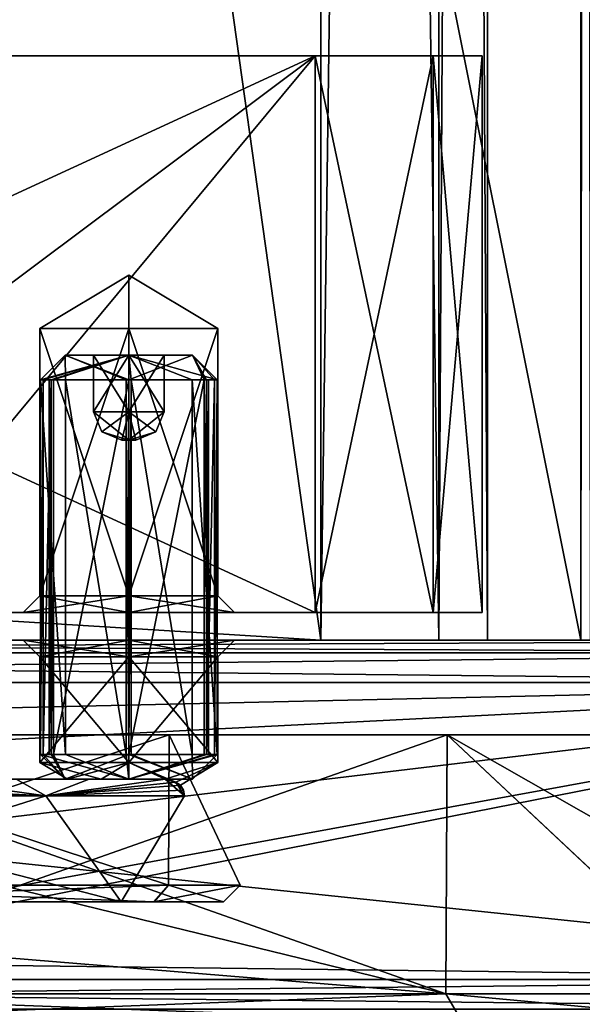
# Model space of a CAD drawing. Units: millimetres. Extents: x -158 to 158, y 74 to 292.
# Drawn here: x 6 to 16, y 86 to 103 of the extents above; entities that cross this region are included whole.
import ezdxf

# ---------------------------------------------------------------- set-up
doc = ezdxf.new("R2010")
doc.units = ezdxf.units.MM
doc.header["$LTSCALE"] = 65.185174
for name, color, linetype in [('244', 7, 'CONTINUOUS'), ('245', 7, 'CONTINUOUS'), ('247', 7, 'CONTINUOUS'), ('257', 7, 'CONTINUOUS'), ('261', 7, 'CONTINUOUS'), ('265', 7, 'CONTINUOUS'), ('269', 7, 'CONTINUOUS'), ('273', 7, 'CONTINUOUS'), ('274', 7, 'CONTINUOUS'), ('278', 7, 'CONTINUOUS'), ('279', 7, 'CONTINUOUS'), ('281', 7, 'CONTINUOUS'), ('282', 7, 'CONTINUOUS'), ('283', 7, 'CONTINUOUS'), ('284', 7, 'CONTINUOUS'), ('285', 7, 'CONTINUOUS'), ('289', 7, 'CONTINUOUS'), ('290', 7, 'CONTINUOUS'), ('291', 7, 'CONTINUOUS'), ('292', 7, 'CONTINUOUS'), ('294', 7, 'CONTINUOUS'), ('296', 7, 'CONTINUOUS'), ('297', 7, 'CONTINUOUS'), ('304', 7, 'CONTINUOUS'), ('305', 7, 'CONTINUOUS'), ('306', 7, 'CONTINUOUS'), ('310', 7, 'CONTINUOUS'), ('311', 7, 'CONTINUOUS'), ('313', 7, 'CONTINUOUS'), ('314', 7, 'CONTINUOUS'), ('349', 7, 'CONTINUOUS'), ('350', 7, 'CONTINUOUS'), ('351', 7, 'CONTINUOUS'), ('366', 7, 'CONTINUOUS'), ('367', 7, 'CONTINUOUS'), ('368', 7, 'CONTINUOUS'), ('369', 7, 'CONTINUOUS'), ('398', 7, 'CONTINUOUS'), ('399', 7, 'CONTINUOUS'), ('400', 7, 'CONTINUOUS'), ('401', 7, 'CONTINUOUS'), ('402', 7, 'CONTINUOUS'), ('403', 7, 'CONTINUOUS'), ('410', 7, 'CONTINUOUS'), ('411', 7, 'CONTINUOUS'), ('412', 7, 'CONTINUOUS'), ('425', 7, 'CONTINUOUS'), ('426', 7, 'CONTINUOUS'), ('427', 7, 'CONTINUOUS'), ('428', 7, 'CONTINUOUS'), ('429', 7, 'CONTINUOUS'), ('430', 7, 'CONTINUOUS'), ('431', 7, 'CONTINUOUS'), ('432', 7, 'CONTINUOUS'), ('433', 7, 'CONTINUOUS'), ('434', 7, 'CONTINUOUS'), ('435', 7, 'CONTINUOUS'), ('436', 7, 'CONTINUOUS'), ('437', 7, 'CONTINUOUS'), ('438', 7, 'CONTINUOUS'), ('439', 7, 'CONTINUOUS'), ('440', 7, 'CONTINUOUS'), ('441', 7, 'CONTINUOUS'), ('442', 7, 'CONTINUOUS'), ('443', 7, 'CONTINUOUS'), ('444', 7, 'CONTINUOUS')]:
    doc.layers.add(name, color=color, linetype=linetype)

msp = doc.modelspace()

# ---------------------------------------------------------------- linework, layer by layer
at = {"layer": '244', "linetype": 'Continuous'}
for points in [[(25.527, 92.188, -25.527), (-25.527, 92.188, -25.527), (7.501, 92.188, -1.9), (25.527, 92.188, -25.527)], [(-25.527, 92.188, -25.527), (4.023, 92.188, -2.332), (7.501, 92.188, -1.9), (-25.527, 92.188, -25.527)], [(-25.527, 92.188, 25.527), (25.527, 92.188, 25.527), (-7.499, 92.188, 1.9), (-25.527, 92.188, 25.527)], [(25.527, 92.188, 25.527), (-4.023, 92.188, 2.332), (-7.499, 92.188, 1.9), (25.527, 92.188, 25.527)], [(25.527, 92.188, 25.527), (0, 92.188, 4.65), (-4.023, 92.188, 2.332), (25.527, 92.188, 25.527)], [(0, 92.188, 4.65), (25.527, 92.188, 25.527), (4.024, 92.188, 2.331), (0, 92.188, 4.65)], [(4.023, 92.188, -2.332), (4.65, 92.188, -0.001), (5.6, 92.188), (4.023, 92.188, -2.332)], [(4.023, 92.188, -2.332), (5.6, 92.188), (7.501, 92.188, -1.9), (4.023, 92.188, -2.332)], [(4.024, 92.188, 2.331), (25.527, 92.188, 25.527), (4.65, 92.188, -0.001), (4.024, 92.188, 2.331)], [(4.65, 92.188, -0.001), (25.527, 92.188, 25.527), (5.6, 92.188), (4.65, 92.188, -0.001)], [(5.6, 92.188), (25.527, 92.188, 25.527), (7.499, 92.188, 1.9), (5.6, 92.188)], [(7.499, 92.188, 1.9), (25.527, 92.188, 25.527), (9.4, 92.188), (7.499, 92.188, 1.9)], [(9.4, 92.188), (25.527, 92.188, -25.527), (7.501, 92.188, -1.9), (9.4, 92.188)], [(25.527, 92.188, 25.527), (25.527, 92.188, -25.527), (9.4, 92.188), (25.527, 92.188, 25.527)]]:
    msp.add_3dface(points, dxfattribs=at)
at = {"layer": '245', "linetype": 'Continuous'}
for points in [[(25.527, 91.426, 26.289), (-25.527, 91.426, 26.289), (25.527, 86.092, 26.289), (25.527, 91.426, 26.289)], [(25.527, 86.092, 26.289), (-25.527, 91.426, 26.289), (-25.527, 86.092, 26.289), (25.527, 86.092, 26.289)]]:
    msp.add_3dface(points, dxfattribs=at)
at = {"layer": '247', "linetype": 'Continuous'}
for points in [[(25.527, 91.426, -26.289), (0, 90.855, -26.289), (-25.527, 91.426, -26.289), (25.527, 91.426, -26.289)], [(0, 86.409, -26.289), (1.561, 87.05, -26.289), (25.527, 91.426, -26.289), (0, 86.409, -26.289)], [(0, 86.409, -26.289), (25.527, 91.426, -26.289), (25.527, 86.092, -26.289), (0, 86.409, -26.289)], [(1.564, 90.21, -26.289), (0, 90.855, -26.289), (25.527, 91.426, -26.289), (1.564, 90.21, -26.289)], [(1.561, 87.05, -26.289), (2.222, 88.63, -26.289), (25.527, 91.426, -26.289), (1.561, 87.05, -26.289)], [(2.222, 88.63, -26.289), (1.564, 90.21, -26.289), (25.527, 91.426, -26.289), (2.222, 88.63, -26.289)], [(-25.527, 86.092, -26.289), (0, 86.409, -26.289), (25.527, 86.092, -26.289), (-25.527, 86.092, -26.289)]]:
    msp.add_3dface(points, dxfattribs=at)
at = {"layer": '257', "linetype": 'Continuous'}
for points in [[(-25.527, 92.188, -25.527), (25.527, 92.188, -25.527), (25.527, 91.963, -26.067), (-25.527, 92.188, -25.527)], [(-25.527, 91.963, -26.067), (-25.527, 92.188, -25.527), (25.527, 91.963, -26.067), (-25.527, 91.963, -26.067)], [(25.527, 91.426, -26.289), (-25.527, 91.426, -26.289), (-25.527, 91.963, -26.067), (25.527, 91.426, -26.289)], [(25.527, 91.426, -26.289), (-25.527, 91.963, -26.067), (25.527, 91.963, -26.067), (25.527, 91.426, -26.289)]]:
    msp.add_3dface(points, dxfattribs=at)
at = {"layer": '261', "linetype": 'Continuous'}
for points in [[(25.527, 92.188, 25.527), (-25.527, 92.188, 25.527), (-25.527, 91.963, 26.067), (25.527, 92.188, 25.527)], [(25.527, 91.963, 26.067), (25.527, 92.188, 25.527), (-25.527, 91.963, 26.067), (25.527, 91.963, 26.067)], [(-25.527, 91.426, 26.289), (25.527, 91.426, 26.289), (25.527, 91.963, 26.067), (-25.527, 91.426, 26.289)], [(-25.527, 91.426, 26.289), (25.527, 91.963, 26.067), (-25.527, 91.963, 26.067), (-25.527, 91.426, 26.289)]]:
    msp.add_3dface(points, dxfattribs=at)
at = {"layer": '265', "linetype": 'Continuous'}
for points in [[(-25.527, 86.092, -26.289), (25.527, 86.092, -26.289), (25.527, 85.555, -26.067), (-25.527, 86.092, -26.289)], [(-25.527, 86.092, -26.289), (25.527, 85.555, -26.067), (-25.527, 85.555, -26.067), (-25.527, 86.092, -26.289)]]:
    msp.add_3dface(points, dxfattribs=at)
at = {"layer": '269', "linetype": 'Continuous'}
for points in [[(25.527, 86.092, 26.289), (-25.527, 86.092, 26.289), (-25.527, 85.555, 26.067), (25.527, 86.092, 26.289)], [(25.527, 86.092, 26.289), (-25.527, 85.555, 26.067), (25.527, 85.555, 26.067), (25.527, 86.092, 26.289)]]:
    msp.add_3dface(points, dxfattribs=at)
at = {"layer": '273', "linetype": 'Continuous'}
for points in [[(13.202, 85.83, 18.22), (0, 85.83, 22.5), (13.224, 90.488, 18.204), (13.202, 85.83, 18.22)], [(13.224, 90.488, 18.204), (0, 85.83, 22.5), (0, 90.488, 22.5), (13.224, 90.488, 18.204)], [(1.714, 88.633, -22.435), (13.201, 85.83, -18.22), (0, 90.488, -22.5), (1.714, 88.633, -22.435)], [(0, 90.488, -22.5), (13.201, 85.83, -18.22), (13.224, 90.488, -18.204), (0, 90.488, -22.5)], [(13.201, 85.83, -18.22), (18.187, 85.83, -13.247), (13.224, 90.488, -18.204), (13.201, 85.83, -18.22)], [(18.188, 85.83, 13.245), (13.202, 85.83, 18.22), (13.224, 90.488, 18.204), (18.188, 85.83, 13.245)], [(21.398, 90.488, 6.953), (18.188, 85.83, 13.245), (13.224, 90.488, 18.204), (21.398, 90.488, 6.953)], [(18.187, 85.83, -13.247), (21.395, 85.83, -6.964), (13.224, 90.488, -18.204), (18.187, 85.83, -13.247)], [(13.224, 90.488, -18.204), (21.395, 85.83, -6.964), (21.398, 90.488, -6.953), (13.224, 90.488, -18.204)], [(0, 86.918, -22.5), (13.201, 85.83, -18.22), (1.714, 88.633, -22.435), (0, 86.918, -22.5)], [(0, 85.83, -22.5), (13.201, 85.83, -18.22), (0, 86.918, -22.5), (0, 85.83, -22.5)]]:
    msp.add_3dface(points, dxfattribs=at)
at = {"layer": '274', "linetype": 'Continuous'}
for points in [[(0, 90.488, -22.5), (13.224, 90.488, -18.204), (0, 90.488, -9.5), (0, 90.488, -22.5)], [(0, 90.488, -9.5), (13.224, 90.488, -18.204), (8.227, 90.488, -4.75), (0, 90.488, -9.5)], [(13.224, 90.488, 18.204), (0, 90.488, 22.5), (8.227, 90.488, 4.75), (13.224, 90.488, 18.204)], [(8.227, 90.488, 4.75), (0, 90.488, 22.5), (0, 90.488, 9.5), (8.227, 90.488, 4.75)], [(13.224, 90.488, -18.204), (13.224, 90.488, 18.204), (8.227, 90.488, 4.75), (13.224, 90.488, -18.204)], [(8.227, 90.488, -4.75), (13.224, 90.488, -18.204), (8.227, 90.488, 4.75), (8.227, 90.488, -4.75)], [(13.224, 90.488, -18.204), (21.398, 90.488, -6.953), (13.224, 90.488, 18.204), (13.224, 90.488, -18.204)], [(21.398, 90.488, -6.953), (21.398, 90.488, 6.953), (13.224, 90.488, 18.204), (21.398, 90.488, -6.953)]]:
    msp.add_3dface(points, dxfattribs=at)
at = {"layer": '278', "linetype": 'Continuous'}
for points in [[(7.361, 87.488, -4.249), (0, 87.488, -8.5), (7.952, 87.488, -4.627), (7.361, 87.488, -4.249)], [(7.952, 87.488, -4.627), (0, 87.488, -8.5), (0, 87.488, -9.2), (7.952, 87.488, -4.627)], [(0, 87.488, 8.5), (7.361, 87.488, 4.249), (7.953, 87.488, 4.626), (0, 87.488, 8.5)], [(0, 87.488, 9.2), (0, 87.488, 8.5), (7.953, 87.488, 4.626), (0, 87.488, 9.2)], [(7.361, 87.488, 4.249), (7.361, 87.488, -4.249), (9.2, 87.488, -0.001), (7.361, 87.488, 4.249)], [(9.2, 87.488, -0.001), (7.361, 87.488, -4.249), (7.952, 87.488, -4.627), (9.2, 87.488, -0.001)], [(7.953, 87.488, 4.626), (7.361, 87.488, 4.249), (9.2, 87.488, -0.001), (7.953, 87.488, 4.626)]]:
    msp.add_3dface(points, dxfattribs=at)
at = {"layer": '279', "linetype": 'Continuous'}
for points in [[(0, 90.488, -9.5), (8.227, 90.488, -4.75), (0, 87.788, -9.5), (0, 90.488, -9.5)], [(0, 87.788, -9.5), (8.227, 90.488, -4.75), (8.211, 87.788, -4.778), (0, 87.788, -9.5)], [(8.227, 90.488, 4.75), (0, 90.488, 9.5), (8.212, 87.788, 4.776), (8.227, 90.488, 4.75)], [(8.212, 87.788, 4.776), (0, 90.488, 9.5), (0, 87.788, 9.5), (8.212, 87.788, 4.776)], [(8.211, 87.788, -4.778), (8.227, 90.488, -4.75), (9.5, 87.788, -0.001), (8.211, 87.788, -4.778)], [(9.5, 87.788, -0.001), (8.227, 90.488, 4.75), (8.212, 87.788, 4.776), (9.5, 87.788, -0.001)], [(8.227, 90.488, -4.75), (8.227, 90.488, 4.75), (9.5, 87.788, -0.001), (8.227, 90.488, -4.75)]]:
    msp.add_3dface(points, dxfattribs=at)
at = {"layer": '281', "linetype": 'Continuous'}
for points in [[(5.9, 91.888), (7.499, 91.888, 1.6), (5.9, 89.988), (5.9, 91.888)], [(5.9, 89.988), (7.499, 91.888, 1.6), (7.5, 89.988, 1.6), (5.9, 89.988)], [(7.499, 91.888, 1.6), (9.1, 91.888), (7.5, 89.988, 1.6), (7.499, 91.888, 1.6)], [(7.5, 89.988, 1.6), (9.1, 91.888), (9.1, 89.988), (7.5, 89.988, 1.6)]]:
    msp.add_3dface(points, dxfattribs=at)
at = {"layer": '282', "linetype": 'Continuous'}
for points in [[(5.9, 91.888), (5.9, 89.988), (7.5, 89.988, -1.6), (5.9, 91.888)], [(7.501, 91.888, -1.6), (5.9, 91.888), (7.5, 89.988, -1.6), (7.501, 91.888, -1.6)], [(9.1, 89.988), (7.501, 91.888, -1.6), (7.5, 89.988, -1.6), (9.1, 89.988)], [(9.1, 89.988), (9.1, 91.888), (7.501, 91.888, -1.6), (9.1, 89.988)]]:
    msp.add_3dface(points, dxfattribs=at)
at = {"layer": '283', "linetype": 'Continuous'}
for points in [[(7.5, 89.988, -1.6), (5.9, 89.988), (7.004, 89.688, -0.982), (7.5, 89.988, -1.6)], [(7.004, 89.688, -0.982), (5.9, 89.988), (6.399, 89.688), (7.004, 89.688, -0.982)], [(8.152, 89.688, -0.887), (7.5, 89.988, -1.6), (7.004, 89.688, -0.982), (8.152, 89.688, -0.887)], [(9.1, 89.988), (7.5, 89.988, -1.6), (8.427, 89.584), (9.1, 89.988)], [(8.427, 89.584), (7.5, 89.988, -1.6), (8.348, 89.637, -0.56), (8.427, 89.584)], [(8.348, 89.637, -0.56), (7.5, 89.988, -1.6), (8.152, 89.688, -0.887), (8.348, 89.637, -0.56)]]:
    msp.add_3dface(points, dxfattribs=at)
at = {"layer": '284', "linetype": 'Continuous'}
for points in [[(5.9, 89.988), (7.5, 89.988, 1.6), (6.399, 89.688), (5.9, 89.988)], [(6.399, 89.688), (7.5, 89.988, 1.6), (7.004, 89.688, 0.982), (6.399, 89.688)], [(7.5, 89.988, 1.6), (8.152, 89.688, 0.887), (7.004, 89.688, 0.982), (7.5, 89.988, 1.6)], [(7.5, 89.988, 1.6), (9.1, 89.988), (8.152, 89.688, 0.887), (7.5, 89.988, 1.6)], [(8.152, 89.688, 0.887), (9.1, 89.988), (8.348, 89.637, 0.56), (8.152, 89.688, 0.887)], [(9.1, 89.988), (8.427, 89.584), (8.348, 89.637, 0.56), (9.1, 89.988)]]:
    msp.add_3dface(points, dxfattribs=at)
at = {"layer": '285', "linetype": 'Continuous'}
for points in [[(0, 85.33, -23), (13.494, 85.33, -18.625), (0, 85.83, -22.5), (0, 85.33, -23)], [(13.494, 85.33, -18.625), (13.201, 85.83, -18.22), (0, 85.83, -22.5), (13.494, 85.33, -18.625)], [(13.495, 85.33, 18.625), (0, 85.33, 23), (13.202, 85.83, 18.22), (13.495, 85.33, 18.625)], [(0, 85.33, 23), (0, 85.83, 22.5), (13.202, 85.83, 18.22), (0, 85.33, 23)], [(13.494, 85.33, -18.625), (18.592, 85.33, -13.541), (13.201, 85.83, -18.22), (13.494, 85.33, -18.625)], [(18.592, 85.33, -13.541), (18.187, 85.83, -13.247), (13.201, 85.83, -18.22), (18.592, 85.33, -13.541)], [(18.592, 85.33, 13.54), (13.495, 85.33, 18.625), (13.202, 85.83, 18.22), (18.592, 85.33, 13.54)], [(18.592, 85.33, 13.54), (13.202, 85.83, 18.22), (18.188, 85.83, 13.245), (18.592, 85.33, 13.54)]]:
    msp.add_3dface(points, dxfattribs=at)
at = {"layer": '289', "linetype": 'Continuous'}
for points in [[(5.6, 92.188), (7.499, 92.188, 1.9), (5.9, 91.888), (5.6, 92.188)], [(7.499, 92.188, 1.9), (7.499, 91.888, 1.6), (5.9, 91.888), (7.499, 92.188, 1.9)], [(7.499, 92.188, 1.9), (9.4, 92.188), (7.499, 91.888, 1.6), (7.499, 92.188, 1.9)], [(9.4, 92.188), (9.1, 91.888), (7.499, 91.888, 1.6), (9.4, 92.188)]]:
    msp.add_3dface(points, dxfattribs=at)
at = {"layer": '290', "linetype": 'Continuous'}
for points in [[(7.501, 92.188, -1.9), (5.6, 92.188), (7.501, 91.888, -1.6), (7.501, 92.188, -1.9)], [(5.6, 92.188), (5.9, 91.888), (7.501, 91.888, -1.6), (5.6, 92.188)], [(9.4, 92.188), (7.501, 92.188, -1.9), (9.1, 91.888), (9.4, 92.188)], [(9.1, 91.888), (7.501, 92.188, -1.9), (7.501, 91.888, -1.6), (9.1, 91.888)]]:
    msp.add_3dface(points, dxfattribs=at)
at = {"layer": '291', "linetype": 'Continuous'}
for points in [[(-6.786, 89.688, 4.603), (0, 89.688, 4.35), (6.789, 89.688, 4.599), (-6.786, 89.688, 4.603)], [(3.844, 89.688, 7.243), (-6.786, 89.688, 4.603), (6.789, 89.688, 4.599), (3.844, 89.688, 7.243)], [(3.767, 89.688, -2.175), (0, 89.688, -4.35), (8.152, 89.688, -0.887), (3.767, 89.688, -2.175)], [(8.152, 89.688, -0.887), (0, 89.688, -4.35), (5.476, 89.688, -6.103), (8.152, 89.688, -0.887)], [(0, 89.688, 4.35), (3.767, 89.688, 2.175), (6.789, 89.688, 4.599), (0, 89.688, 4.35)], [(3.767, 89.688, 2.175), (3.767, 89.688, -2.175), (7.004, 89.688, 0.982), (3.767, 89.688, 2.175)], [(3.767, 89.688, 2.175), (7.004, 89.688, 0.982), (6.789, 89.688, 4.599), (3.767, 89.688, 2.175)], [(3.767, 89.688, -2.175), (8.152, 89.688, -0.887), (7.004, 89.688, -0.982), (3.767, 89.688, -2.175)], [(3.767, 89.688, -2.175), (7.004, 89.688, -0.982), (6.399, 89.688), (3.767, 89.688, -2.175)], [(3.767, 89.688, -2.175), (6.399, 89.688), (7.004, 89.688, 0.982), (3.767, 89.688, -2.175)], [(7.004, 89.688, 0.982), (8.152, 89.688, 0.887), (6.789, 89.688, 4.599), (7.004, 89.688, 0.982)]]:
    msp.add_3dface(points, dxfattribs=at)
at = {"layer": '292', "linetype": 'Continuous'}
for points in [[(0, 87.488, -8.5), (7.361, 87.488, -4.249), (0, 89.388, -8.5), (0, 87.488, -8.5)], [(0, 89.388, -8.5), (7.361, 87.488, -4.249), (6.011, 89.388, -6.01), (0, 89.388, -8.5)], [(7.361, 87.488, 4.249), (0, 87.488, 8.5), (6.011, 89.388, 6.01), (7.361, 87.488, 4.249)], [(6.011, 89.388, 6.01), (0, 87.488, 8.5), (0, 89.388, 8.5), (6.011, 89.388, 6.01)], [(7.361, 87.488, -4.249), (8.5, 89.388, 0), (6.011, 89.388, -6.01), (7.361, 87.488, -4.249)], [(8.5, 89.388, 0), (7.361, 87.488, 4.249), (6.011, 89.388, 6.01), (8.5, 89.388, 0)], [(7.361, 87.488, -4.249), (7.361, 87.488, 4.249), (8.5, 89.388, 0), (7.361, 87.488, -4.249)]]:
    msp.add_3dface(points, dxfattribs=at)
at = {"layer": '294', "linetype": 'Continuous'}
for points in [[(0, 87.488, 9.2), (7.953, 87.488, 4.626), (0, 87.788, 9.5), (0, 87.488, 9.2)], [(7.953, 87.488, 4.626), (8.212, 87.788, 4.776), (0, 87.788, 9.5), (7.953, 87.488, 4.626)], [(7.952, 87.488, -4.627), (0, 87.488, -9.2), (8.211, 87.788, -4.778), (7.952, 87.488, -4.627)], [(0, 87.488, -9.2), (0, 87.788, -9.5), (8.211, 87.788, -4.778), (0, 87.488, -9.2)], [(9.2, 87.488, -0.001), (7.952, 87.488, -4.627), (9.5, 87.788, -0.001), (9.2, 87.488, -0.001)], [(7.952, 87.488, -4.627), (8.211, 87.788, -4.778), (9.5, 87.788, -0.001), (7.952, 87.488, -4.627)], [(7.953, 87.488, 4.626), (9.2, 87.488, -0.001), (8.212, 87.788, 4.776), (7.953, 87.488, 4.626)], [(9.2, 87.488, -0.001), (9.5, 87.788, -0.001), (8.212, 87.788, 4.776), (9.2, 87.488, -0.001)]]:
    msp.add_3dface(points, dxfattribs=at)
at = {"layer": '296', "linetype": 'Continuous'}
for points in [[(3.844, 89.688, 7.243), (6.011, 89.388, 6.01), (0, 89.388, 8.5), (3.844, 89.688, 7.243)], [(3.844, 89.688, 7.243), (6.789, 89.688, 4.599), (6.011, 89.388, 6.01), (3.844, 89.688, 7.243)], [(8.152, 89.688, 0.887), (8.348, 89.637, 0.56), (6.011, 89.388, 6.01), (8.152, 89.688, 0.887)], [(6.789, 89.688, 4.599), (8.152, 89.688, 0.887), (6.011, 89.388, 6.01), (6.789, 89.688, 4.599)], [(8.348, 89.637, 0.56), (8.427, 89.584), (6.011, 89.388, 6.01), (8.348, 89.637, 0.56)], [(6.011, 89.388, 6.01), (8.427, 89.584), (8.481, 89.492, 0), (6.011, 89.388, 6.01)], [(8.5, 89.388, 0), (6.011, 89.388, 6.01), (8.481, 89.492, 0), (8.5, 89.388, 0)]]:
    msp.add_3dface(points, dxfattribs=at)
at = {"layer": '297', "linetype": 'Continuous'}
for points in [[(5.476, 89.688, -6.103), (0, 89.688, -8.2), (6.011, 89.388, -6.01), (5.476, 89.688, -6.103)], [(6.011, 89.388, -6.01), (0, 89.688, -8.2), (0, 89.6, -8.412), (6.011, 89.388, -6.01)], [(0, 89.388, -8.5), (6.011, 89.388, -6.01), (0, 89.6, -8.412), (0, 89.388, -8.5)], [(8.152, 89.688, -0.887), (5.476, 89.688, -6.103), (6.011, 89.388, -6.01), (8.152, 89.688, -0.887)], [(8.5, 89.388, 0), (8.152, 89.688, -0.887), (6.011, 89.388, -6.01), (8.5, 89.388, 0)], [(8.348, 89.637, -0.56), (8.152, 89.688, -0.887), (8.5, 89.388, 0), (8.348, 89.637, -0.56)], [(8.427, 89.584), (8.348, 89.637, -0.56), (8.481, 89.492, 0), (8.427, 89.584)], [(8.348, 89.637, -0.56), (8.5, 89.388, 0), (8.481, 89.492, 0), (8.348, 89.637, -0.56)]]:
    msp.add_3dface(points, dxfattribs=at)
at = {"layer": '304', "linetype": 'Continuous'}
for points in [[(-15.625, 92.188, -5.5), (15.625, 92.188, -5.5), (0, 92.188, -4.5), (-15.625, 92.188, -5.5)], [(15.625, 92.188, 5.5), (-15.625, 92.188, 5.5), (0, 92.188, 4.5), (15.625, 92.188, 5.5)], [(15.625, 92.188, -5.5), (2.889, 92.188, -3.45), (0, 92.188, -4.5), (15.625, 92.188, -5.5)], [(10.95, 92.188, 3.45), (15.625, 92.188, 5.5), (0, 92.188, 4.5), (10.95, 92.188, 3.45)], [(2.889, 92.188, 3.45), (10.95, 92.188, 3.45), (0, 92.188, 4.5), (2.889, 92.188, 3.45)], [(2.889, 92.188, -3.45), (15.625, 92.188, -5.5), (10.95, 92.188, -3.45), (2.889, 92.188, -3.45)], [(10.95, 92.188, -3.45), (15.625, 92.188, -5.5), (13.071, 92.188, -2.571), (10.95, 92.188, -3.45)], [(13.071, 92.188, 2.571), (15.625, 92.188, 5.5), (10.95, 92.188, 3.45), (13.071, 92.188, 2.571)], [(13.071, 92.188, -2.571), (15.625, 92.188, -5.5), (13.95, 92.188, -0.45), (13.071, 92.188, -2.571)], [(13.95, 92.188, 0.45), (15.625, 92.188, 5.5), (13.071, 92.188, 2.571), (13.95, 92.188, 0.45)], [(15.625, 92.188, -5.5), (15.625, 92.188, 5.5), (13.95, 92.188, 0.45), (15.625, 92.188, -5.5)], [(13.95, 92.188, -0.45), (15.625, 92.188, -5.5), (13.95, 92.188, 0.45), (13.95, 92.188, -0.45)], [(15.625, 92.188, -5.5), (15.801, 92.188, -5.426), (15.625, 92.188, 5.5), (15.625, 92.188, -5.5)], [(15.625, 92.188, 5.5), (15.801, 92.188, -5.426), (15.801, 92.188, 5.426), (15.625, 92.188, 5.5)]]:
    msp.add_3dface(points, dxfattribs=at)
at = {"layer": '305', "linetype": 'Continuous'}
for points in [[(15.801, 92.188, -5.426), (15.625, 92.188, -5.5), (15.802, 248.188, -5.427), (15.801, 92.188, -5.426)], [(15.802, 248.188, -5.427), (15.625, 92.188, -5.5), (15.625, 248.188, -5.5), (15.802, 248.188, -5.427)]]:
    msp.add_3dface(points, dxfattribs=at)
at = {"layer": '306', "linetype": 'Continuous'}
for points in [[(15.625, 92.188, -5.5), (-15.625, 92.188, -5.5), (-15.625, 248.188, -5.5), (15.625, 92.188, -5.5)], [(15.625, 248.188, -5.5), (15.625, 92.188, -5.5), (-15.625, 248.188, -5.5), (15.625, 248.188, -5.5)]]:
    msp.add_3dface(points, dxfattribs=at)
at = {"layer": '310', "linetype": 'Continuous'}
for points in [[(-15.625, 92.188, 5.5), (15.625, 92.188, 5.5), (15.625, 248.188, 5.5), (-15.625, 92.188, 5.5)], [(-15.625, 248.188, 5.5), (-15.625, 92.188, 5.5), (15.625, 248.188, 5.5), (-15.625, 248.188, 5.5)]]:
    msp.add_3dface(points, dxfattribs=at)
at = {"layer": '311', "linetype": 'Continuous'}
for points in [[(15.625, 92.188, 5.5), (15.801, 92.188, 5.426), (15.625, 248.188, 5.5), (15.625, 92.188, 5.5)], [(15.625, 248.188, 5.5), (15.801, 92.188, 5.426), (15.802, 248.188, 5.427), (15.625, 248.188, 5.5)]]:
    msp.add_3dface(points, dxfattribs=at)
at = {"layer": '313', "linetype": 'Continuous'}
for points in [[(10.95, 92.188, 3.45), (2.889, 92.688, 3.45), (-10.95, 248.188, 3.45), (10.95, 92.188, 3.45)], [(10.95, 248.188, 3.45), (10.95, 92.188, 3.45), (-10.95, 248.188, 3.45), (10.95, 248.188, 3.45)], [(10.95, 92.188, 3.45), (2.889, 92.188, 3.45), (2.889, 92.688, 3.45), (10.95, 92.188, 3.45)]]:
    msp.add_3dface(points, dxfattribs=at)
at = {"layer": '314', "linetype": 'Continuous'}
for points in [[(-10.95, 248.188, -3.45), (-10.95, 92.188, -3.45), (10.95, 248.188, -3.45), (-10.95, 248.188, -3.45)], [(-10.95, 92.188, -3.45), (-2.889, 92.688, -3.45), (10.95, 248.188, -3.45), (-10.95, 92.188, -3.45)], [(10.95, 248.188, -3.45), (-2.889, 92.688, -3.45), (2.889, 92.688, -3.45), (10.95, 248.188, -3.45)], [(2.889, 92.188, -3.45), (10.95, 92.188, -3.45), (10.95, 248.188, -3.45), (2.889, 92.188, -3.45)], [(2.889, 92.188, -3.45), (10.95, 248.188, -3.45), (2.889, 92.688, -3.45), (2.889, 92.188, -3.45)]]:
    msp.add_3dface(points, dxfattribs=at)
at = {"layer": '349', "linetype": 'Continuous'}
for points in [[(10.95, 92.188, -3.45), (13.071, 92.188, -2.571), (10.95, 248.188, -3.45), (10.95, 92.188, -3.45)], [(10.95, 248.188, -3.45), (13.071, 92.188, -2.571), (13.071, 248.188, -2.571), (10.95, 248.188, -3.45)], [(13.071, 92.188, -2.571), (13.95, 92.188, -0.45), (13.071, 248.188, -2.571), (13.071, 92.188, -2.571)], [(13.071, 248.188, -2.571), (13.95, 92.188, -0.45), (13.95, 248.188, -0.45), (13.071, 248.188, -2.571)]]:
    msp.add_3dface(points, dxfattribs=at)
at = {"layer": '350', "linetype": 'Continuous'}
for points in [[(13.95, 92.188, -0.45), (13.95, 92.188, 0.45), (13.95, 248.188, 0.45), (13.95, 92.188, -0.45)], [(13.95, 248.188, -0.45), (13.95, 92.188, -0.45), (13.95, 248.188, 0.45), (13.95, 248.188, -0.45)]]:
    msp.add_3dface(points, dxfattribs=at)
at = {"layer": '351', "linetype": 'Continuous'}
for points in [[(13.071, 92.188, 2.571), (10.95, 92.188, 3.45), (13.071, 248.188, 2.571), (13.071, 92.188, 2.571)], [(10.95, 92.188, 3.45), (10.95, 248.188, 3.45), (13.071, 248.188, 2.571), (10.95, 92.188, 3.45)], [(13.95, 92.188, 0.45), (13.071, 92.188, 2.571), (13.95, 248.188, 0.45), (13.95, 92.188, 0.45)], [(13.95, 248.188, 0.45), (13.071, 92.188, 2.571), (13.071, 248.188, 2.571), (13.95, 248.188, 0.45)]]:
    msp.add_3dface(points, dxfattribs=at)
at = {"layer": '366', "linetype": 'Continuous'}
for points in [[(3.76, 92.688, -1.871), (2.533, 92.688, -3.35), (10.85, 92.688, -3.35), (3.76, 92.688, -1.871)], [(2.533, 92.688, 3.35), (3.76, 92.688, 1.871), (5.6, 92.688, 0), (2.533, 92.688, 3.35)], [(10.85, 92.688, 3.35), (2.533, 92.688, 3.35), (7.5, 92.688, 1.9), (10.85, 92.688, 3.35)], [(7.5, 92.688, 1.9), (2.533, 92.688, 3.35), (5.6, 92.688, 0), (7.5, 92.688, 1.9)], [(4.2, 92.688), (3.76, 92.688, -1.871), (7.5, 92.688, -1.9), (4.2, 92.688)], [(3.76, 92.688, -1.871), (10.85, 92.688, -3.35), (7.5, 92.688, -1.9), (3.76, 92.688, -1.871)], [(3.76, 92.688, 1.871), (4.2, 92.688), (5.6, 92.688, 0), (3.76, 92.688, 1.871)], [(4.2, 92.688), (7.5, 92.688, -1.9), (5.6, 92.688, 0), (4.2, 92.688)], [(9.4, 92.688, 0), (10.85, 92.688, 3.35), (7.5, 92.688, 1.9), (9.4, 92.688, 0)], [(7.5, 92.688, -1.9), (10.85, 92.688, -3.35), (9.4, 92.688, 0), (7.5, 92.688, -1.9)], [(10.85, 92.688, -3.35), (10.85, 92.688, 3.35), (9.4, 92.688, 0), (10.85, 92.688, -3.35)], [(12.971, 92.688, 2.471), (10.85, 92.688, 3.35), (12.971, 92.688, -2.471), (12.971, 92.688, 2.471)], [(12.971, 92.688, -2.471), (10.85, 92.688, 3.35), (10.85, 92.688, -3.35), (12.971, 92.688, -2.471)], [(13.85, 92.688, 0.35), (12.971, 92.688, 2.471), (13.85, 92.688, -0.35), (13.85, 92.688, 0.35)], [(13.85, 92.688, -0.35), (12.971, 92.688, 2.471), (12.971, 92.688, -2.471), (13.85, 92.688, -0.35)]]:
    msp.add_3dface(points, dxfattribs=at)
at = {"layer": '367', "linetype": 'Continuous'}
for points in [[(-10.85, 102.688, 3.35), (10.85, 102.688, 3.35), (0, 102.688, 1.9), (-10.85, 102.688, 3.35)], [(10.85, 102.688, -3.35), (-10.85, 102.688, -3.35), (0, 102.688, -1.9), (10.85, 102.688, -3.35)], [(10.85, 102.688, 3.35), (10.85, 102.688, -3.35), (0, 102.688, -1.9), (10.85, 102.688, 3.35)], [(1.9, 102.688), (10.85, 102.688, 3.35), (0, 102.688, -1.9), (1.9, 102.688)], [(10.85, 102.688, 3.35), (1.9, 102.688), (0, 102.688, 1.9), (10.85, 102.688, 3.35)], [(10.85, 102.688, -3.35), (10.85, 102.688, 3.35), (12.971, 102.688, 2.471), (10.85, 102.688, -3.35)], [(12.971, 102.688, -2.471), (10.85, 102.688, -3.35), (12.971, 102.688, 2.471), (12.971, 102.688, -2.471)], [(13.85, 102.688, -0.35), (12.971, 102.688, -2.471), (13.85, 102.688, 0.35), (13.85, 102.688, -0.35)], [(13.85, 102.688, 0.35), (12.971, 102.688, -2.471), (12.971, 102.688, 2.471), (13.85, 102.688, 0.35)]]:
    msp.add_3dface(points, dxfattribs=at)
at = {"layer": '368', "linetype": 'Continuous'}
for points in [[(-2.533, 92.688, -3.35), (-10.85, 92.688, -3.35), (10.85, 102.688, -3.35), (-2.533, 92.688, -3.35)], [(-10.85, 92.688, -3.35), (-10.85, 102.688, -3.35), (10.85, 102.688, -3.35), (-10.85, 92.688, -3.35)], [(2.533, 92.688, -3.35), (-2.533, 92.688, -3.35), (10.85, 102.688, -3.35), (2.533, 92.688, -3.35)], [(10.85, 92.688, -3.35), (2.533, 92.688, -3.35), (10.85, 102.688, -3.35), (10.85, 92.688, -3.35)]]:
    msp.add_3dface(points, dxfattribs=at)
at = {"layer": '369', "linetype": 'Continuous'}
for points in [[(2.533, 92.688, 3.35), (10.85, 92.688, 3.35), (-10.85, 102.688, 3.35), (2.533, 92.688, 3.35)], [(10.85, 92.688, 3.35), (10.85, 102.688, 3.35), (-10.85, 102.688, 3.35), (10.85, 92.688, 3.35)]]:
    msp.add_3dface(points, dxfattribs=at)
at = {"layer": '398', "linetype": 'Continuous'}
for points in [[(7.5, 97.788, -1.6), (7.5, 98.749), (5.9, 97.788), (7.5, 97.788, -1.6)], [(5.9, 97.788), (7.5, 98.749), (7.5, 97.788, 1.6), (5.9, 97.788)]]:
    msp.add_3dface(points, dxfattribs=at)
at = {"layer": '399', "linetype": 'Continuous'}
for points in [[(7.5, 97.788, -1.6), (5.9, 97.788), (7.5, 92.988, -1.6), (7.5, 97.788, -1.6)], [(5.9, 97.788), (7.5, 97.788, 1.6), (5.9, 92.988, 0), (5.9, 97.788)], [(7.5, 92.988, -1.6), (5.9, 97.788), (5.9, 92.988, 0), (7.5, 92.988, -1.6)], [(5.9, 92.988, 0), (7.5, 97.788, 1.6), (7.5, 92.988, 1.6), (5.9, 92.988, 0)]]:
    msp.add_3dface(points, dxfattribs=at)
at = {"layer": '400', "linetype": 'Continuous'}
for points in [[(7.5, 98.749), (7.5, 97.788, -1.6), (9.1, 97.788), (7.5, 98.749)], [(7.5, 97.788, 1.6), (7.5, 98.749), (9.1, 97.788), (7.5, 97.788, 1.6)]]:
    msp.add_3dface(points, dxfattribs=at)
at = {"layer": '401', "linetype": 'Continuous'}
for points in [[(7.5, 97.788, -1.6), (7.5, 92.988, -1.6), (9.1, 92.988, 0), (7.5, 97.788, -1.6)], [(9.1, 97.788), (7.5, 97.788, -1.6), (9.1, 92.988, 0), (9.1, 97.788)], [(7.5, 92.988, 1.6), (7.5, 97.788, 1.6), (9.1, 97.788), (7.5, 92.988, 1.6)], [(7.5, 92.988, 1.6), (9.1, 97.788), (9.1, 92.988, 0), (7.5, 92.988, 1.6)]]:
    msp.add_3dface(points, dxfattribs=at)
at = {"layer": '402', "linetype": 'Continuous'}
for points in [[(7.5, 92.688, -1.9), (9.4, 92.688, 0), (7.5, 92.988, -1.6), (7.5, 92.688, -1.9)], [(9.4, 92.688, 0), (7.5, 92.688, 1.9), (9.1, 92.988, 0), (9.4, 92.688, 0)], [(7.5, 92.988, -1.6), (9.4, 92.688, 0), (9.1, 92.988, 0), (7.5, 92.988, -1.6)], [(7.5, 92.688, 1.9), (7.5, 92.988, 1.6), (9.1, 92.988, 0), (7.5, 92.688, 1.9)]]:
    msp.add_3dface(points, dxfattribs=at)
at = {"layer": '403', "linetype": 'Continuous'}
for points in [[(5.6, 92.688, 0), (7.5, 92.688, -1.9), (5.9, 92.988, 0), (5.6, 92.688, 0)], [(7.5, 92.688, 1.9), (5.6, 92.688, 0), (7.5, 92.988, 1.6), (7.5, 92.688, 1.9)], [(5.6, 92.688, 0), (5.9, 92.988, 0), (7.5, 92.988, 1.6), (5.6, 92.688, 0)], [(7.5, 92.688, -1.9), (7.5, 92.988, -1.6), (5.9, 92.988, 0), (7.5, 92.688, -1.9)]]:
    msp.add_3dface(points, dxfattribs=at)
at = {"layer": '410', "linetype": 'Continuous'}
for points in [[(10.85, 92.688, 3.35), (12.971, 92.688, 2.471), (10.85, 102.688, 3.35), (10.85, 92.688, 3.35)], [(10.85, 102.688, 3.35), (12.971, 92.688, 2.471), (12.971, 102.688, 2.471), (10.85, 102.688, 3.35)], [(12.971, 92.688, 2.471), (13.85, 92.688, 0.35), (12.971, 102.688, 2.471), (12.971, 92.688, 2.471)], [(13.85, 92.688, 0.35), (13.85, 102.688, 0.35), (12.971, 102.688, 2.471), (13.85, 92.688, 0.35)]]:
    msp.add_3dface(points, dxfattribs=at)
at = {"layer": '411', "linetype": 'Continuous'}
for points in [[(13.85, 92.688, 0.35), (13.85, 92.688, -0.35), (13.85, 102.688, -0.35), (13.85, 92.688, 0.35)], [(13.85, 92.688, 0.35), (13.85, 102.688, -0.35), (13.85, 102.688, 0.35), (13.85, 92.688, 0.35)]]:
    msp.add_3dface(points, dxfattribs=at)
at = {"layer": '412', "linetype": 'Continuous'}
for points in [[(12.971, 92.688, -2.471), (10.85, 92.688, -3.35), (12.971, 102.688, -2.471), (12.971, 92.688, -2.471)], [(10.85, 92.688, -3.35), (10.85, 102.688, -3.35), (12.971, 102.688, -2.471), (10.85, 92.688, -3.35)], [(13.85, 92.688, -0.35), (12.971, 92.688, -2.471), (13.85, 102.688, -0.35), (13.85, 92.688, -0.35)], [(12.971, 92.688, -2.471), (12.971, 102.688, -2.471), (13.85, 102.688, -0.35), (12.971, 92.688, -2.471)]]:
    msp.add_3dface(points, dxfattribs=at)
at = {"layer": '425', "linetype": 'Continuous'}
for points in [[(6.865, 97.308), (6.357, 97.308), (7.5, 97.308, 1.139), (6.865, 97.308)], [(6.357, 97.308), (6.865, 97.308), (7.5, 97.308, -0.633), (6.357, 97.308)], [(7.5, 97.308, -1.139), (6.357, 97.308), (7.5, 97.308, -0.633), (7.5, 97.308, -1.139)], [(7.5, 97.308, 0.633), (6.865, 97.308), (7.5, 97.308, 1.139), (7.5, 97.308, 0.633)], [(8.135, 97.308), (7.5, 97.308, 0.633), (8.643, 97.308), (8.135, 97.308)], [(7.5, 97.308, -1.139), (8.135, 97.308), (8.643, 97.308), (7.5, 97.308, -1.139)], [(8.135, 97.308), (7.5, 97.308, -1.139), (7.5, 97.308, -0.633), (8.135, 97.308)], [(8.643, 97.308), (7.5, 97.308, 0.633), (7.5, 97.308, 1.139), (8.643, 97.308)]]:
    msp.add_3dface(points, dxfattribs=at)
at = {"layer": '426', "linetype": 'Continuous'}
for points in [[(6.362, 96.864, 1.107), (6.357, 97.308), (5.912, 96.864), (6.362, 96.864, 1.107)], [(7.5, 97.308, 1.139), (6.357, 97.308), (7.5, 96.864, 1.587), (7.5, 97.308, 1.139)], [(7.455, 96.864, 1.587), (6.357, 97.308), (6.362, 96.864, 1.107), (7.455, 96.864, 1.587)], [(6.357, 97.308), (7.455, 96.864, 1.587), (7.5, 96.864, 1.587), (6.357, 97.308)], [(8.643, 97.308), (7.5, 97.308, 1.139), (9.088, 96.864), (8.643, 97.308)], [(9.088, 96.864), (7.5, 97.308, 1.139), (8.638, 96.864, 1.107), (9.088, 96.864)], [(8.638, 96.864, 1.107), (7.5, 97.308, 1.139), (7.545, 96.864, 1.587), (8.638, 96.864, 1.107)], [(7.545, 96.864, 1.587), (7.5, 97.308, 1.139), (7.5, 96.864, 1.587), (7.545, 96.864, 1.587)]]:
    msp.add_3dface(points, dxfattribs=at)
at = {"layer": '427', "linetype": 'Continuous'}
for points in [[(6.362, 96.864, 1.107), (5.912, 96.864), (6.362, 90.132, 1.107), (6.362, 96.864, 1.107)], [(5.912, 90.132), (5.912, 96.864), (5.961, 96.864, -0.389), (5.912, 90.132)], [(5.912, 96.864), (5.912, 90.132), (6.362, 90.132, 1.107), (5.912, 96.864)], [(5.961, 90.132, -0.389), (5.912, 90.132), (5.961, 96.864, -0.389), (5.961, 90.132, -0.389)], [(6.103, 90.132, -0.755), (5.961, 90.132, -0.389), (6.103, 96.864, -0.755), (6.103, 90.132, -0.755)], [(6.103, 96.864, -0.755), (5.961, 90.132, -0.389), (5.961, 96.864, -0.389), (6.103, 96.864, -0.755)], [(6.148, 96.864, -0.832), (7.5, 96.864, -1.587), (6.148, 90.132, -0.832), (6.148, 96.864, -0.832)], [(6.148, 90.132, -0.832), (7.5, 96.864, -1.587), (7.5, 90.132, -1.587), (6.148, 90.132, -0.832)], [(7.455, 96.864, 1.587), (6.362, 96.864, 1.107), (7.455, 90.132, 1.587), (7.455, 96.864, 1.587)], [(7.455, 90.132, 1.587), (6.362, 96.864, 1.107), (6.362, 90.132, 1.107), (7.455, 90.132, 1.587)], [(8.852, 96.864, -0.832), (8.852, 90.132, -0.832), (7.5, 90.132, -1.587), (8.852, 96.864, -0.832)], [(7.5, 96.864, -1.587), (8.852, 96.864, -0.832), (7.5, 90.132, -1.587), (7.5, 96.864, -1.587)], [(8.638, 96.864, 1.107), (7.545, 96.864, 1.587), (8.638, 90.132, 1.107), (8.638, 96.864, 1.107)], [(8.638, 90.132, 1.107), (7.545, 96.864, 1.587), (7.545, 90.132, 1.587), (8.638, 90.132, 1.107)], [(9.088, 96.864), (8.638, 96.864, 1.107), (9.088, 90.132), (9.088, 96.864)], [(9.088, 90.132), (8.638, 96.864, 1.107), (8.638, 90.132, 1.107), (9.088, 90.132)], [(8.897, 96.864, -0.755), (9.039, 96.864, -0.389), (8.897, 90.132, -0.755), (8.897, 96.864, -0.755)], [(8.897, 90.132, -0.755), (9.039, 96.864, -0.389), (9.039, 90.132, -0.389), (8.897, 90.132, -0.755)], [(9.039, 96.864, -0.389), (9.088, 96.864), (9.039, 90.132, -0.389), (9.039, 96.864, -0.389)], [(9.039, 90.132, -0.389), (9.088, 96.864), (9.088, 90.132), (9.039, 90.132, -0.389)]]:
    msp.add_3dface(points, dxfattribs=at)
at = {"layer": '428', "linetype": 'Continuous'}
for points in [[(6.362, 90.132, 1.107), (5.912, 90.132), (7.5, 89.688, 1.139), (6.362, 90.132, 1.107)], [(7.5, 89.688, 1.139), (5.912, 90.132), (6.357, 89.688), (7.5, 89.688, 1.139)], [(7.455, 90.132, 1.587), (6.362, 90.132, 1.107), (7.5, 89.688, 1.139), (7.455, 90.132, 1.587)], [(7.5, 90.132, 1.587), (7.455, 90.132, 1.587), (7.5, 89.688, 1.139), (7.5, 90.132, 1.587)], [(7.545, 90.132, 1.587), (7.5, 90.132, 1.587), (8.643, 89.688), (7.545, 90.132, 1.587)], [(8.643, 89.688), (7.5, 90.132, 1.587), (7.5, 89.688, 1.139), (8.643, 89.688)], [(8.638, 90.132, 1.107), (7.545, 90.132, 1.587), (8.643, 89.688), (8.638, 90.132, 1.107)], [(9.088, 90.132), (8.638, 90.132, 1.107), (8.643, 89.688), (9.088, 90.132)]]:
    msp.add_3dface(points, dxfattribs=at)
at = {"layer": '429', "linetype": 'Continuous'}
for points in [[(8.643, 89.688), (7.5, 89.688, 1.139), (6.357, 89.688), (8.643, 89.688)], [(8.643, 89.688), (6.357, 89.688), (7.5, 89.688, -1.139), (8.643, 89.688)]]:
    msp.add_3dface(points, dxfattribs=at)
at = {"layer": '430', "linetype": 'Continuous'}
for points in [[(6.357, 97.308), (7.5, 97.308, -1.139), (5.912, 96.864), (6.357, 97.308)], [(5.912, 96.864), (7.5, 97.308, -1.139), (5.961, 96.864, -0.389), (5.912, 96.864)], [(7.5, 97.308, -1.139), (6.103, 96.864, -0.755), (5.961, 96.864, -0.389), (7.5, 97.308, -1.139)], [(6.103, 96.864, -0.755), (7.5, 97.308, -1.139), (6.125, 96.864, -0.794), (6.103, 96.864, -0.755)], [(7.5, 97.308, -1.139), (6.148, 96.864, -0.832), (6.125, 96.864, -0.794), (7.5, 97.308, -1.139)], [(7.5, 97.308, -1.139), (7.5, 96.864, -1.587), (6.148, 96.864, -0.832), (7.5, 97.308, -1.139)], [(7.5, 97.308, -1.139), (8.643, 97.308), (7.5, 96.864, -1.587), (7.5, 97.308, -1.139)], [(8.643, 97.308), (8.852, 96.864, -0.832), (7.5, 96.864, -1.587), (8.643, 97.308)], [(8.643, 97.308), (9.088, 96.864), (9.039, 96.864, -0.389), (8.643, 97.308)], [(8.852, 96.864, -0.832), (8.643, 97.308), (8.875, 96.864, -0.794), (8.852, 96.864, -0.832)], [(8.643, 97.308), (9.039, 96.864, -0.389), (8.897, 96.864, -0.755), (8.643, 97.308)], [(8.643, 97.308), (8.897, 96.864, -0.755), (8.875, 96.864, -0.794), (8.643, 97.308)]]:
    msp.add_3dface(points, dxfattribs=at)
at = {"layer": '431', "linetype": 'Continuous'}
for points in [[(5.912, 90.132), (5.961, 90.132, -0.389), (6.357, 89.688), (5.912, 90.132)], [(5.961, 90.132, -0.389), (6.103, 90.132, -0.755), (6.357, 89.688), (5.961, 90.132, -0.389)], [(6.357, 89.688), (6.103, 90.132, -0.755), (6.125, 90.132, -0.794), (6.357, 89.688)], [(6.148, 90.132, -0.832), (6.357, 89.688), (6.125, 90.132, -0.794), (6.148, 90.132, -0.832)], [(6.148, 90.132, -0.832), (7.5, 90.132, -1.587), (6.357, 89.688), (6.148, 90.132, -0.832)], [(6.357, 89.688), (7.5, 90.132, -1.587), (7.5, 89.688, -1.139), (6.357, 89.688)], [(7.5, 90.132, -1.587), (8.852, 90.132, -0.832), (7.5, 89.688, -1.139), (7.5, 90.132, -1.587)], [(7.5, 89.688, -1.139), (8.852, 90.132, -0.832), (8.875, 90.132, -0.794), (7.5, 89.688, -1.139)], [(8.897, 90.132, -0.755), (9.039, 90.132, -0.389), (7.5, 89.688, -1.139), (8.897, 90.132, -0.755)], [(8.897, 90.132, -0.755), (7.5, 89.688, -1.139), (8.875, 90.132, -0.794), (8.897, 90.132, -0.755)], [(9.039, 90.132, -0.389), (9.088, 90.132), (7.5, 89.688, -1.139), (9.039, 90.132, -0.389)], [(9.088, 90.132), (8.643, 89.688), (7.5, 89.688, -1.139), (9.088, 90.132)]]:
    msp.add_3dface(points, dxfattribs=at)
at = {"layer": '432', "linetype": 'Continuous'}
for points in [[(7.5, 95.784, -0.124), (7.373, 95.784), (7.627, 95.784), (7.5, 95.784, -0.124)], [(7.627, 95.784), (7.373, 95.784), (7.5, 95.784, 0.124), (7.627, 95.784)]]:
    msp.add_3dface(points, dxfattribs=at)
at = {"layer": '433', "linetype": 'Continuous'}
for points in [[(6.865, 96.292), (7.5, 96.292, 0.635), (7.014, 95.933), (6.865, 96.292)], [(7.5, 96.292, 0.635), (7.373, 95.784), (7.014, 95.933), (7.5, 96.292, 0.635)], [(7.5, 95.784, 0.124), (7.373, 95.784), (7.5, 96.292, 0.635), (7.5, 95.784, 0.124)], [(7.986, 95.933), (7.5, 95.784, 0.124), (8.135, 96.292), (7.986, 95.933)], [(8.135, 96.292), (7.5, 95.784, 0.124), (7.5, 96.292, 0.635), (8.135, 96.292)], [(7.627, 95.784), (7.5, 95.784, 0.124), (7.986, 95.933), (7.627, 95.784)]]:
    msp.add_3dface(points, dxfattribs=at)
at = {"layer": '434', "linetype": 'Continuous'}
for points in [[(7.5, 96.292, 0.635), (6.865, 96.292), (7.5, 97.308, 0.633), (7.5, 96.292, 0.635)], [(7.5, 97.308, 0.633), (6.865, 96.292), (6.865, 97.308), (7.5, 97.308, 0.633)], [(8.135, 96.292), (7.5, 96.292, 0.635), (8.135, 97.308), (8.135, 96.292)], [(8.135, 97.308), (7.5, 96.292, 0.635), (7.5, 97.308, 0.633), (8.135, 97.308)]]:
    msp.add_3dface(points, dxfattribs=at)
at = {"layer": '435', "linetype": 'Continuous'}
for points in [[(7.5, 95.784, -0.124), (6.865, 96.292), (7.014, 95.933), (7.5, 95.784, -0.124)], [(6.865, 96.292), (7.5, 95.784, -0.124), (7.5, 96.292, -0.635), (6.865, 96.292)], [(7.5, 95.784, -0.124), (7.627, 95.784), (7.5, 96.292, -0.635), (7.5, 95.784, -0.124)], [(7.627, 95.784), (7.986, 95.933), (7.5, 96.292, -0.635), (7.627, 95.784)], [(7.986, 95.933), (8.135, 96.292), (7.5, 96.292, -0.635), (7.986, 95.933)], [(7.373, 95.784), (7.5, 95.784, -0.124), (7.014, 95.933), (7.373, 95.784)]]:
    msp.add_3dface(points, dxfattribs=at)
at = {"layer": '436', "linetype": 'Continuous'}
for points in [[(6.865, 97.308), (6.865, 96.292), (7.5, 96.292, -0.635), (6.865, 97.308)], [(7.5, 97.308, -0.633), (6.865, 97.308), (7.5, 96.292, -0.635), (7.5, 97.308, -0.633)], [(8.135, 96.292), (8.135, 97.308), (7.5, 97.308, -0.633), (8.135, 96.292)], [(8.135, 96.292), (7.5, 97.308, -0.633), (7.5, 96.292, -0.635), (8.135, 96.292)]]:
    msp.add_3dface(points, dxfattribs=at)
at = {"layer": '437', "linetype": 'Continuous'}
for points in [[(6.125, 96.864, -0.794), (6.148, 96.864, -0.832), (6.07, 96.864, -0.826), (6.125, 96.864, -0.794)], [(6.103, 96.864, -0.755), (6.125, 96.864, -0.794), (6.07, 96.864, -0.826), (6.103, 96.864, -0.755)], [(7.5, 96.864, 1.587), (7.455, 96.864, 1.587), (7.5, 96.864, 1.651), (7.5, 96.864, 1.587)], [(7.545, 96.864, 1.587), (7.5, 96.864, 1.587), (7.5, 96.864, 1.651), (7.545, 96.864, 1.587)], [(8.852, 96.864, -0.832), (8.875, 96.864, -0.794), (8.93, 96.864, -0.826), (8.852, 96.864, -0.832)], [(8.875, 96.864, -0.794), (8.897, 96.864, -0.755), (8.93, 96.864, -0.826), (8.875, 96.864, -0.794)]]:
    msp.add_3dface(points, dxfattribs=at)
at = {"layer": '438', "linetype": 'Continuous'}
for points in [[(6.148, 90.132, -0.832), (6.125, 90.132, -0.794), (6.07, 90.132, -0.826), (6.148, 90.132, -0.832)], [(6.125, 90.132, -0.794), (6.103, 90.132, -0.755), (6.07, 90.132, -0.826), (6.125, 90.132, -0.794)], [(7.455, 90.132, 1.587), (7.5, 90.132, 1.587), (7.5, 90.132, 1.651), (7.455, 90.132, 1.587)], [(7.5, 90.132, 1.587), (7.545, 90.132, 1.587), (7.5, 90.132, 1.651), (7.5, 90.132, 1.587)], [(8.875, 90.132, -0.794), (8.852, 90.132, -0.832), (8.93, 90.132, -0.826), (8.875, 90.132, -0.794)], [(8.897, 90.132, -0.755), (8.875, 90.132, -0.794), (8.93, 90.132, -0.826), (8.897, 90.132, -0.755)]]:
    msp.add_3dface(points, dxfattribs=at)
at = {"layer": '439', "linetype": 'Continuous'}
for points in [[(7.545, 90.132, 1.587), (7.545, 96.864, 1.587), (7.5, 90.132, 1.651), (7.545, 90.132, 1.587)], [(7.545, 96.864, 1.587), (7.5, 96.864, 1.651), (7.5, 90.132, 1.651), (7.545, 96.864, 1.587)]]:
    msp.add_3dface(points, dxfattribs=at)
at = {"layer": '440', "linetype": 'Continuous'}
for points in [[(7.455, 96.864, 1.587), (7.455, 90.132, 1.587), (7.5, 96.864, 1.651), (7.455, 96.864, 1.587)], [(7.5, 96.864, 1.651), (7.455, 90.132, 1.587), (7.5, 90.132, 1.651), (7.5, 96.864, 1.651)]]:
    msp.add_3dface(points, dxfattribs=at)
at = {"layer": '441', "linetype": 'Continuous'}
for points in [[(8.852, 90.132, -0.832), (8.852, 96.864, -0.832), (8.93, 90.132, -0.826), (8.852, 90.132, -0.832)], [(8.852, 96.864, -0.832), (8.93, 96.864, -0.826), (8.93, 90.132, -0.826), (8.852, 96.864, -0.832)]]:
    msp.add_3dface(points, dxfattribs=at)
at = {"layer": '442', "linetype": 'Continuous'}
for points in [[(8.897, 96.864, -0.755), (8.897, 90.132, -0.755), (8.93, 96.864, -0.826), (8.897, 96.864, -0.755)], [(8.93, 96.864, -0.826), (8.897, 90.132, -0.755), (8.93, 90.132, -0.826), (8.93, 96.864, -0.826)]]:
    msp.add_3dface(points, dxfattribs=at)
at = {"layer": '443', "linetype": 'Continuous'}
for points in [[(6.103, 90.132, -0.755), (6.103, 96.864, -0.755), (6.07, 90.132, -0.826), (6.103, 90.132, -0.755)], [(6.103, 96.864, -0.755), (6.07, 96.864, -0.826), (6.07, 90.132, -0.826), (6.103, 96.864, -0.755)]]:
    msp.add_3dface(points, dxfattribs=at)
at = {"layer": '444', "linetype": 'Continuous'}
for points in [[(6.148, 96.864, -0.832), (6.148, 90.132, -0.832), (6.07, 96.864, -0.826), (6.148, 96.864, -0.832)], [(6.07, 96.864, -0.826), (6.148, 90.132, -0.832), (6.07, 90.132, -0.826), (6.07, 96.864, -0.826)]]:
    msp.add_3dface(points, dxfattribs=at)

doc.saveas('drawing.dxf')
